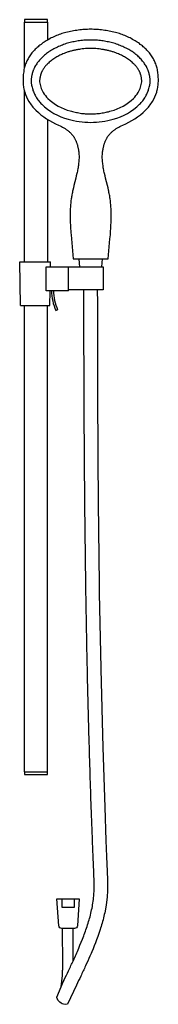
# Model space of a CAD drawing. Units: millimetres. Extents: x 254 to 395, y 1952 to 2957.
import ezdxf

# ---------------------------------------------------------------- set-up
doc = ezdxf.new("R2010")
doc.units = ezdxf.units.MM
doc.header["$MEASUREMENT"] = 0
doc.layers.add('Make2D$可见线$普通线', color=7, linetype='Continuous', true_color=0x000000)
doc.layers.add('预设值', color=7, linetype='Continuous', true_color=0x000000)

msp = doc.modelspace()

# ---------------------------------------------------------------- linework, layer by layer
at = {"layer": 'Make2D$可见线$普通线'}
for p, q in [((315.2, 2704.9), (314.6, 2712.8)), ((337.8, 2712.9), (337.2, 2704.9)), ((253.7, 2710), (285.2, 2710)), ((254.5, 2665.3), (253.7, 2710)), ((280.8, 2704.9), (303.6, 2704.9)), ((285.3, 2704.9), (285.2, 2710)), ((303.6, 2704.9), (339.1, 2704.9)), ((303.6, 2680.5), (303.6, 2704.9)), ((303.6, 2680.5), (280.8, 2680.5)), ((284.6, 2665.3), (284.9, 2680.5)), ((339.1, 2681.4), (303.6, 2681.4)), ((254.5, 2665.3), (284.6, 2665.3)), ((258.5, 2189.4), (258.5, 2665.3)), ((282, 2189.4), (282, 2665.3))]:
    msp.add_line(p, q, dxfattribs=at)
for points in [[(326.2, 2936.3), (324.8, 2936.3), (323.4, 2936.2), (322, 2936.2), (320.5, 2936.1), (319.1, 2936), (317.7, 2935.9), (316.3, 2935.7), (314.9, 2935.6), (313.5, 2935.4), (312.1, 2935.1), (310.7, 2934.9), (309.3, 2934.6), (307.9, 2934.3), (306.5, 2934), (305.2, 2933.7), (303.8, 2933.3), (302.5, 2933), (301.2, 2932.6), (299.9, 2932.1), (298.6, 2931.7), (297.3, 2931.2), (296, 2930.7), (294.8, 2930.2), (293.5, 2929.7), (292.3, 2929.1), (291, 2928.5), (289.8, 2927.9), (288.6, 2927.3), (287.4, 2926.6), (286.3, 2925.9), (285.1, 2925.2), (283.9, 2924.5), (283, 2923.8), (282, 2923.1), (281, 2922.4), (280.1, 2921.6), (279.1, 2920.9), (278.2, 2920.1), (277.3, 2919.3), (276.5, 2918.5), (275.6, 2917.6), (274.8, 2916.8), (274, 2915.9), (273.2, 2914.9), (272.5, 2914), (271.7, 2913.1), (271.1, 2912.1), (270.4, 2911.1), (269.9, 2910.2), (269.3, 2909.3), (268.9, 2908.4), (268.4, 2907.4), (268.2, 2907), (268, 2906.5), (267.8, 2906), (267.6, 2905.5), (267.4, 2905), (267.2, 2904.5), (267, 2904), (266.8, 2903.4), (266.7, 2902.9), (266.5, 2902.4), (266.4, 2901.8), (266.3, 2901.2), (266.1, 2900.7), (266, 2900.1), (265.9, 2899.5), (265.8, 2898.9), (265.7, 2898.3), (265.7, 2897.7), (265.6, 2897.1), (265.5, 2896.4), (265.5, 2895.8), (265.5, 2895.1), (265.4, 2894.4), (265.4, 2893.7), (265.4, 2893.6), (265.4, 2893.5), (265.4, 2893.3), (265.5, 2893.1), (265.5, 2892.7), (265.5, 2892.3), (265.6, 2891.9), (265.7, 2891.4), (265.9, 2890.4), (266.1, 2889.3), (266.4, 2888.2), (266.7, 2887), (267, 2885.8), (267.3, 2884.8), (267.7, 2883.9), (268.1, 2882.9), (268.5, 2882), (268.9, 2881), (269.4, 2880), (269.9, 2879.1), (270.4, 2878.2), (271, 2877.2), (271.7, 2876.2), (272.4, 2875.3), (273.1, 2874.4), (273.8, 2873.4), (274.6, 2872.5), (275.4, 2871.6), (276.3, 2870.7, 0.128347), (303.1, 2855.5, 0.069697), (326.2, 2852.3, 0.069697), (349.3, 2855.5, 0.128347), (376.1, 2870.7), (377, 2871.6), (377.8, 2872.5), (378.6, 2873.4), (379.3, 2874.4), (380.1, 2875.3), (380.7, 2876.2), (381.4, 2877.2), (382, 2878.2), (382.5, 2879.1), (383, 2880), (383.5, 2881), (383.9, 2882), (384.3, 2882.9), (384.7, 2883.9), (385.1, 2884.8), (385.4, 2885.8), (385.7, 2887), (386, 2888.2), (386.3, 2889.3), (386.5, 2890.4), (386.7, 2891.4), (386.8, 2891.9), (386.9, 2892.3), (386.9, 2892.7), (386.9, 2893.1), (387, 2893.3), (387, 2893.5), (387, 2893.6), (387, 2893.7), (387, 2894.4), (386.9, 2895.1), (386.9, 2895.8), (386.9, 2896.4), (386.8, 2897.1), (386.7, 2897.7), (386.7, 2898.3), (386.6, 2898.9), (386.5, 2899.5), (386.4, 2900.1), (386.3, 2900.7), (386.1, 2901.2), (386, 2901.8), (385.9, 2902.4), (385.7, 2902.9), (385.6, 2903.4), (385.4, 2904), (385.2, 2904.5), (385, 2905), (384.9, 2905.5), (384.7, 2906), (384.4, 2906.5), (384.2, 2907), (384, 2907.4), (383.6, 2908.4), (383.1, 2909.3), (382.5, 2910.2), (382, 2911.1), (381.3, 2912.1), (380.7, 2913.1), (379.9, 2914), (379.2, 2914.9), (378.4, 2915.9), (377.6, 2916.8), (376.8, 2917.6), (375.9, 2918.5), (375.1, 2919.3), (374.2, 2920.1), (373.3, 2920.9), (372.3, 2921.6), (371.4, 2922.4), (370.4, 2923.1), (369.5, 2923.8), (368.5, 2924.5), (367.3, 2925.2), (366.2, 2925.9), (365, 2926.6), (363.8, 2927.3), (362.6, 2927.9), (361.4, 2928.5), (360.1, 2929.1), (358.9, 2929.7), (357.6, 2930.2), (356.4, 2930.7), (355.1, 2931.2), (353.8, 2931.7), (352.5, 2932.1), (351.2, 2932.6), (349.9, 2933), (348.6, 2933.3), (347.2, 2933.7), (345.9, 2934), (344.5, 2934.3), (343.1, 2934.6), (341.7, 2934.9), (340.3, 2935.1), (338.9, 2935.4), (337.5, 2935.6), (336.1, 2935.7), (334.7, 2935.9), (333.3, 2936), (331.9, 2936.1), (330.5, 2936.2), (329, 2936.2), (327.6, 2936.3), (326.2, 2936.3)], [(307.9, 2029.7, 0.00255), (307.9, 2017.3), (308.1, 2004.1, -0.001907), (308.1, 1996.3)]]:
    msp.add_lwpolyline(points, format="xyb", dxfattribs=at)
msp.add_lwpolyline([(296.6, 2059.9), (296.6, 2051.6), (309.8, 2051.6), (309.8, 2059.9)], dxfattribs=at)
for radius, start, end in [(59.7, 182.1948, 202.2562), (57.7, 182.2723, 202.2262)]:
    msp.add_arc((345.8, 2682.8), radius, start, end, dxfattribs=at)
at = {"layer": '预设值'}
for p, q in [((258.5, 2710), (258.5, 2884.3)), ((282, 2855.3), (282, 2710)), ((314.6, 2712.9), (337.8, 2712.9)), ((280.8, 2680.5), (280.8, 2704.9)), ((339.1, 2704.9), (339.1, 2681.4)), ((290.5, 2660.2), (292.4, 2661)), ((258.5, 2189.4), (282, 2189.4))]:
    msp.add_line(p, q, dxfattribs=at)
for points in [[(282, 2954.6), (282, 2957.1), (258.5, 2957.1), (258.5, 2954.6)], [(258.5, 2907.7), (258.5, 2954.6), (282, 2954.6), (282, 2936.2)], [(258.5, 2189.4), (258.5, 2186.9), (282, 2186.9), (282, 2189.4)]]:
    msp.add_lwpolyline(points, dxfattribs=at)
for points in [[(344, 2712.9), (344.3, 2717), (344.7, 2721.1), (345.5, 2729.3), (345.9, 2733.4), (346.3, 2737.5), (346.4, 2739.6), (346.6, 2741.6), (346.7, 2743.7), (346.8, 2745.7), (346.9, 2747.8), (347, 2749.8), (347.1, 2751.9), (347.1, 2753.9), (347.2, 2756), (347.2, 2758), (347.1, 2760.1), (347.1, 2762.1), (347, 2764.1), (346.9, 2766.2), (346.7, 2768.2), (346.5, 2770.3), (346.3, 2772.3), (346, 2774.3), (345.9, 2775.4), (345.7, 2776.4), (345.6, 2777.4), (345.4, 2778.4), (345.2, 2779.6), (344.9, 2780.8), (344.7, 2782), (344.4, 2783.2), (343.9, 2785.6), (343.3, 2788), (341.5, 2795.2), (340.9, 2797.6), (340.3, 2800), (340.1, 2801.2), (339.8, 2802.4), (339.6, 2803.6), (339.3, 2804.8), (339.1, 2806), (338.9, 2807.2), (338.8, 2808.4), (338.6, 2809.6), (338.5, 2810.8), (338.3, 2812), (338.3, 2813.2), (338.2, 2814.4), (338.1, 2815.6), (338.1, 2816.8), (338.1, 2818.1), (338.2, 2819.5), (338.3, 2820.8), (338.4, 2822.1), (338.6, 2823.4), (338.7, 2824.1), (338.8, 2824.7), (338.9, 2825.4), (339, 2826), (339.2, 2826.7), (339.3, 2827.3), (339.5, 2828), (339.6, 2828.6), (339.8, 2829.2), (340, 2829.9), (340.2, 2830.5), (340.4, 2831.1), (340.7, 2831.8), (340.9, 2832.4), (341.1, 2833), (341.4, 2833.6), (341.7, 2834.2), (342, 2834.8), (342.3, 2835.4), (342.6, 2836), (342.9, 2836.6), (343.2, 2837.1), (343.5, 2837.6), (343.8, 2838), (344.1, 2838.4), (344.4, 2838.8), (344.7, 2839.2), (345, 2839.6), (345.3, 2840), (345.7, 2840.4), (346.1, 2840.8), (346.5, 2841.2), (346.9, 2841.6), (347.3, 2842), (347.7, 2842.4), (348.2, 2842.8), (348.7, 2843.2), (349.1, 2843.6), (349.6, 2844), (350.2, 2844.4), (350.7, 2844.7), (351.2, 2845.1), (352.4, 2845.9), (353.5, 2846.6), (354.8, 2847.4), (356.1, 2848.1), (357.5, 2848.8), (358.9, 2849.6, 0.100223), (382.2, 2864.6, 0.056298), (389.4, 2873.7, 0.062639), (393.6, 2883.2), (393.8, 2883.8), (393.9, 2884.3), (394.1, 2884.9), (394.2, 2885.4), (394.4, 2886), (394.5, 2886.6), (394.7, 2887.7), (394.9, 2888.9), (395, 2890.2), (395.1, 2891.4), (395.2, 2892.7), (395.3, 2894), (395.3, 2895.4), (395.3, 2896.7), (395.2, 2898.1), (395.1, 2899.6), (395, 2901), (394.8, 2902.5), (394.7, 2904), (394.6, 2904.6), (394.5, 2905.2), (394.3, 2906.3), (394, 2907.5), (393.7, 2908.6), (393.4, 2909.7), (393, 2910.8), (392.6, 2911.9), (392.2, 2913), (391.8, 2914.1), (391.3, 2915.1), (390.7, 2916.2), (390.2, 2917.2), (389.6, 2918.2), (389, 2919.1), (388.4, 2920.1), (387.7, 2921.1), (387, 2922.1), (386.2, 2923.1), (385.4, 2924.1), (384.5, 2925), (383.7, 2926), (382.8, 2926.9), (381.8, 2927.8), (380.9, 2928.7), (379.9, 2929.5), (379, 2930.3), (378, 2931.1), (376.9, 2931.9), (375.9, 2932.7), (374.9, 2933.4), (373.8, 2934.1), (372.7, 2934.8), (371.5, 2935.6), (370.2, 2936.3), (368.9, 2937), (367.7, 2937.7), (366.4, 2938.4), (365.1, 2939), (363.7, 2939.6), (362.4, 2940.2), (361.1, 2940.8), (359.7, 2941.3), (358.3, 2941.8), (357, 2942.3), (355.6, 2942.8), (354.2, 2943.2), (352.8, 2943.6), (351.4, 2944), (349.8, 2944.4), (348.3, 2944.8), (346.7, 2945.1), (345.2, 2945.4), (343.6, 2945.7), (342.1, 2946), (340.5, 2946.2), (338.9, 2946.5), (337.3, 2946.7), (335.7, 2946.8), (334.2, 2947), (332.6, 2947.1), (331, 2947.2), (329.4, 2947.2), (327.8, 2947.3), (326.2, 2947.3), (324.6, 2947.3), (323, 2947.2), (321.4, 2947.2), (319.8, 2947.1), (318.3, 2947), (316.7, 2946.8), (315.1, 2946.7), (313.5, 2946.5), (311.9, 2946.2), (310.4, 2946), (308.8, 2945.7), (307.2, 2945.4), (305.7, 2945.1), (304.1, 2944.8), (302.6, 2944.4), (301, 2944), (299.6, 2943.6), (298.2, 2943.2), (296.8, 2942.8), (295.4, 2942.3), (294.1, 2941.8), (292.7, 2941.3), (291.4, 2940.8), (290, 2940.2), (288.7, 2939.6), (287.3, 2939), (286, 2938.4), (284.7, 2937.7), (283.5, 2937), (282.2, 2936.3), (280.9, 2935.6), (279.7, 2934.8), (278.6, 2934.1), (277.5, 2933.4), (276.5, 2932.7), (275.5, 2931.9), (274.4, 2931.1), (273.4, 2930.3), (272.5, 2929.5), (271.5, 2928.7), (270.6, 2927.8), (269.6, 2926.9), (268.7, 2926), (267.9, 2925), (267, 2924.1), (266.2, 2923.1), (265.4, 2922.1), (264.7, 2921.1), (264, 2920.1), (263.4, 2919.1), (262.8, 2918.2), (262.2, 2917.2), (261.7, 2916.2), (261.1, 2915.1), (260.7, 2914.1), (260.2, 2913), (259.8, 2911.9), (259.4, 2910.8), (259, 2909.7), (258.7, 2908.6), (258.4, 2907.5), (258.1, 2906.3), (257.9, 2905.2), (257.8, 2904.6), (257.8, 2904), (257.6, 2902.5), (257.4, 2901), (257.3, 2899.6), (257.2, 2898.1), (257.1, 2896.7), (257.1, 2895.4), (257.1, 2894), (257.2, 2892.7), (257.3, 2891.4), (257.4, 2890.2), (257.5, 2888.9), (257.7, 2887.7), (257.9, 2886.6), (258, 2886), (258.2, 2885.4), (258.3, 2884.9), (258.5, 2884.3), (258.6, 2883.8), (258.8, 2883.2, 0.062639), (263, 2873.7, 0.056298), (270.2, 2864.6, 0.100223), (293.5, 2849.6), (294.9, 2848.8), (296.3, 2848.1), (297.6, 2847.4), (298.9, 2846.6), (300, 2845.9), (301.2, 2845.1), (301.7, 2844.7), (302.3, 2844.4), (302.8, 2844), (303.3, 2843.6), (303.7, 2843.2), (304.2, 2842.8), (304.7, 2842.4), (305.1, 2842), (305.5, 2841.6), (305.9, 2841.2), (306.3, 2840.8), (306.7, 2840.4), (307.1, 2840), (307.4, 2839.6), (307.7, 2839.2), (308.1, 2838.8), (308.4, 2838.4), (308.6, 2838), (308.9, 2837.6), (309.2, 2837.1), (309.5, 2836.6), (309.8, 2836), (310.1, 2835.4), (310.4, 2834.8), (310.7, 2834.2), (311, 2833.6), (311.3, 2833), (311.5, 2832.4), (311.7, 2831.8), (312, 2831.1), (312.2, 2830.5), (312.4, 2829.9), (312.6, 2829.2), (312.8, 2828.6), (312.9, 2828), (313.1, 2827.3), (313.2, 2826.7), (313.4, 2826), (313.5, 2825.4), (313.6, 2824.7), (313.7, 2824.1), (313.8, 2823.4), (314, 2822.1), (314.1, 2820.8), (314.2, 2819.5), (314.3, 2818.1), (314.3, 2816.8), (314.3, 2815.6), (314.2, 2814.4), (314.2, 2813.2), (314.1, 2812), (313.9, 2810.8), (313.8, 2809.6), (313.6, 2808.4), (313.5, 2807.2), (313.3, 2806), (313.1, 2804.8), (312.8, 2803.6), (312.6, 2802.4), (312.3, 2801.2), (312.1, 2800), (311.5, 2797.6), (310.9, 2795.2), (309.1, 2788), (308.6, 2785.6), (308, 2783.2), (307.7, 2782), (307.5, 2780.8), (307.2, 2779.6), (307, 2778.4), (306.8, 2777.4), (306.7, 2776.4), (306.5, 2775.4), (306.4, 2774.3), (306.1, 2772.3), (305.9, 2770.3), (305.7, 2768.2), (305.5, 2766.2), (305.4, 2764.1), (305.3, 2762.1), (305.3, 2760.1), (305.3, 2758), (305.2, 2756), (305.3, 2753.9), (305.3, 2751.9), (305.4, 2749.8), (305.5, 2747.8), (305.6, 2745.7), (305.7, 2743.7), (305.8, 2741.6), (306, 2739.6), (306.2, 2737.5), (306.5, 2733.4), (306.9, 2729.3), (307.7, 2721.1), (308.1, 2717), (308.4, 2712.9), (344, 2712.9)], [(326.2, 2927.6), (324.5, 2927.6), (322.7, 2927.6), (321, 2927.5), (319.2, 2927.3), (317.5, 2927.2), (315.8, 2927), (314.9, 2926.8), (314.1, 2926.7), (313.2, 2926.6), (312.3, 2926.4), (311.5, 2926.3), (310.6, 2926.1), (309.8, 2925.9), (308.9, 2925.7), (308.1, 2925.5), (307.2, 2925.3), (306.4, 2925.1), (305.6, 2924.9), (304.7, 2924.6), (303.9, 2924.4), (303.1, 2924.1), (302.2, 2923.8), (301.4, 2923.5), (300.6, 2923.2), (299.8, 2922.9), (299, 2922.6), (297.9, 2922.2), (296.8, 2921.7), (295.7, 2921.2), (294.7, 2920.7), (293.6, 2920.2), (292.6, 2919.6), (291.6, 2919), (290.5, 2918.4), (289.5, 2917.8), (288.6, 2917.2), (287.6, 2916.5), (286.6, 2915.8), (285.7, 2915.1), (284.8, 2914.3), (283.9, 2913.6), (283, 2912.8), (282.4, 2912.2), (281.8, 2911.6), (281.3, 2911.1), (280.7, 2910.5), (280.2, 2909.9), (279.6, 2909.2), (279.1, 2908.6), (278.6, 2908), (278.2, 2907.3), (277.7, 2906.6), (277.3, 2905.9), (276.9, 2905.2), (276.7, 2904.9), (276.5, 2904.5), (276.3, 2904.2), (276.2, 2903.8), (276, 2903.5), (275.9, 2903.1), (275.7, 2902.7), (275.6, 2902.3), (275.4, 2901.8), (275.2, 2901.3), (275, 2900.8), (274.9, 2900.3), (274.8, 2899.7), (274.7, 2899.2), (274.5, 2898.7), (274.5, 2898.1), (274.4, 2897.6), (274.3, 2897.1), (274.2, 2896.5), (274.2, 2896), (274.1, 2895.4), (274.1, 2894.9), (274.1, 2893.8, 0.031388), (275.3, 2888.3, 0.062609), (277.8, 2882.6, 0.062112), (282.4, 2876.8, 0.128321), (305.3, 2863.9), (306.5, 2863.6), (307.8, 2863.3), (309.1, 2863), (310.4, 2862.7), (311.6, 2862.4), (312.9, 2862.2), (314.2, 2861.9), (315.5, 2861.7), (316.8, 2861.5), (318.1, 2861.4), (319.4, 2861.2), (320.7, 2861.1), (322, 2861), (323.3, 2860.9), (324.6, 2860.9), (325.9, 2860.9), (327.2, 2860.9), (328.5, 2860.9), (329.9, 2861), (331.2, 2861.1), (332.6, 2861.2), (333.9, 2861.3), (335.2, 2861.5), (336.6, 2861.7), (337.9, 2861.9), (339.2, 2862.1), (340.6, 2862.4), (341.9, 2862.6), (343.2, 2862.9), (344.5, 2863.2), (345.8, 2863.6), (347.1, 2863.9, 0.128321), (370, 2876.8, 0.062112), (374.6, 2882.6, 0.062609), (377.1, 2888.3, 0.031388), (378.3, 2893.8), (378.3, 2894.9), (378.3, 2895.4), (378.2, 2896), (378.2, 2896.5), (378.1, 2897.1), (378, 2897.6), (378, 2898.1), (377.9, 2898.7), (377.7, 2899.2), (377.6, 2899.7), (377.5, 2900.3), (377.4, 2900.8), (377.2, 2901.3), (377, 2901.8), (376.8, 2902.3), (376.7, 2902.7), (376.6, 2903.1), (376.4, 2903.5), (376.2, 2903.8), (376.1, 2904.2), (375.9, 2904.5), (375.7, 2904.9), (375.5, 2905.2), (375.1, 2905.9), (374.7, 2906.6), (374.2, 2907.3), (373.8, 2908), (373.3, 2908.6), (372.8, 2909.2), (372.2, 2909.9), (371.7, 2910.5), (371.1, 2911.1), (370.6, 2911.6), (370, 2912.2), (369.4, 2912.8), (368.5, 2913.6), (367.6, 2914.3), (366.7, 2915.1), (365.8, 2915.8), (364.8, 2916.5), (363.8, 2917.2), (362.9, 2917.8), (361.9, 2918.4), (360.9, 2919), (359.8, 2919.6), (358.8, 2920.2), (357.7, 2920.7), (356.7, 2921.2), (355.6, 2921.7), (354.5, 2922.2), (353.4, 2922.6), (352.6, 2922.9), (351.8, 2923.2), (351, 2923.5), (350.2, 2923.8), (349.3, 2924.1), (348.5, 2924.4), (347.7, 2924.6), (346.9, 2924.9), (346, 2925.1), (345.2, 2925.3), (344.3, 2925.5), (343.5, 2925.7), (342.6, 2925.9), (341.8, 2926.1), (340.9, 2926.3), (340.1, 2926.4), (339.2, 2926.6), (338.4, 2926.7), (337.5, 2926.8), (336.6, 2927), (334.9, 2927.2), (333.2, 2927.3), (331.4, 2927.5), (329.7, 2927.6), (327.9, 2927.6), (326.2, 2927.6)], [(333, 2681.4), (333, 2679.7, 0.001573), (333.5, 2519.4, 0.002323), (335, 2371.9), (336.5, 2295.3), (336.5, 2294.3), (338.5, 2214.4), (340.5, 2153.5), (341.7, 2119.4), (342.4, 2103), (343, 2087.8, -0.002264), (343.3, 2081, -0.006293), (343.4, 2074.6, -0.010281), (343.4, 2068.1), (343, 2061.9), (342, 2053.5), (342, 2053.5), (340.5, 2045.8), (340.5, 2045.7, -0.019804), (336.9, 2031.7), (336.8, 2031.4), (336.6, 2031, -0.025081), (327.3, 2005.8), (326.6, 2004.2, -0.00613), (322.1, 1993.9), (321, 1991.6, -0.00256), (316.1, 1981.1, 0.00252), (311.8, 1972), (302.7, 1952.4), (300, 1952.3, -0.192965), (294.8, 1954.4), (294.5, 1954.7), (294.2, 1955), (293.9, 1955.3), (293.6, 1955.7), (293.4, 1956), (293.1, 1956.3), (293, 1956.5), (292.9, 1956.6), (292.8, 1956.8), (292.7, 1957), (292.6, 1957.1), (292.5, 1957.3), (292.4, 1957.4), (292.3, 1957.6), (292.3, 1957.8), (292.2, 1957.9), (292.1, 1958.1), (292.1, 1958.3), (292, 1958.4), (291.9, 1958.6), (291.9, 1958.8), (291.8, 1958.9), (291.8, 1959.1), (291.7, 1959.3), (291.7, 1959.4), (291.7, 1959.6), (296, 1970, -0.009716), (299, 1976.9), (299.2, 1977.3, -0.002531), (303.6, 1986.6, 0.002539), (308.5, 1997.1, 0.007156), (314, 2009.5), (315.3, 2012.6), (316.6, 2015.7), (317.9, 2018.9), (318.5, 2020.5), (319.1, 2022.1), (319.7, 2023.7), (320.3, 2025.3), (320.9, 2026.9), (321.4, 2028.5), (322, 2030.1), (322.5, 2031.8), (323.1, 2033.4), (323.6, 2035, 0.021659), (327.2, 2048.6, 0.014063), (328.5, 2055.6, 0.01791), (329.4, 2063, 0.012953), (329.7, 2068.5, 0.010297), (329.8, 2074.5, 0.006346), (329.6, 2080.6, 0.00221), (329.4, 2087.3), (328.7, 2102.5), (328.1, 2118.9, -0.000915), (326.8, 2153, -0.000876), (325.7, 2187.2, -0.000906), (324.6, 2224.1, -0.001608), (322.8, 2295, -0.001534), (321.4, 2371.7, -0.002312), (319.8, 2518.5), (319.8, 2519.3, -0.001573), (319.3, 2679.7), (319.3, 2681.4)], [(312.7, 2032.5, -0.394162), (309.7, 2029.7), (296.7, 2029.7, -0.394162), (293.7, 2032.5), (291.8, 2059.9), (314.6, 2059.9), (312.7, 2032.5)], [(296, 1970), (297.5, 1981.8, 0.006302), (297.6, 1986.7, 0.003523), (297.7, 1991.8), (297.7, 1992.1), (297.7, 1998.1), (297.7, 1998.3), (297.7, 2004.1), (297.7, 2004.6), (297.5, 2017.3), (297.5, 2018.3, -0.002454), (297.4, 2029.7)]]:
    msp.add_lwpolyline(points, format="xyb", dxfattribs=at)

doc.saveas('drawing.dxf')
